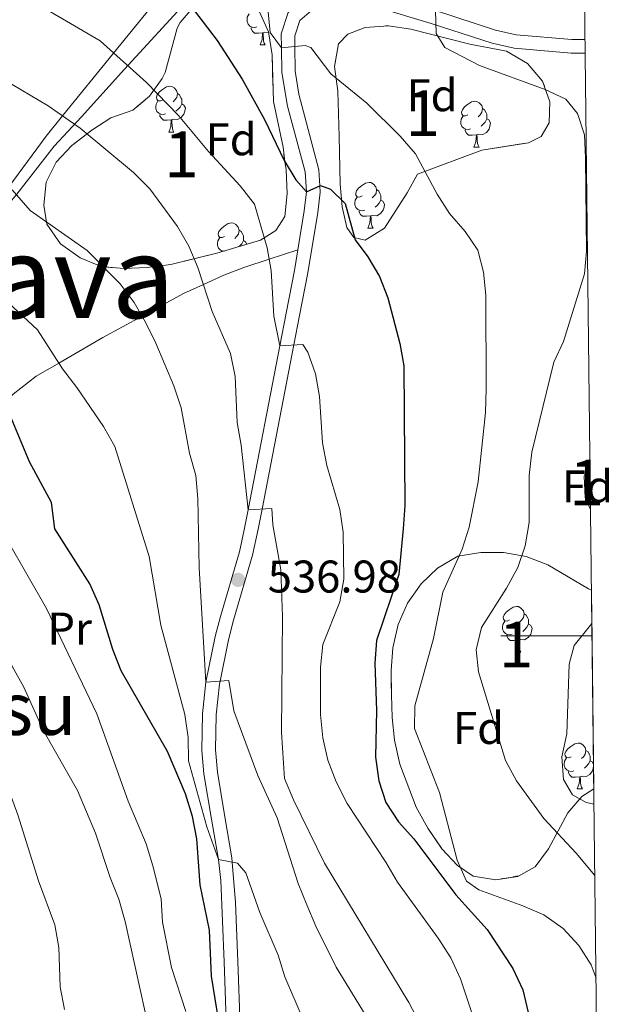
# Model space of a CAD drawing. Extents: x 575557 to 580051, y 765680 to 768701.
# Drawn here: x 579732 to 579861, y 766419 to 766635 of the extents above; entities that cross this region are included whole.
import ezdxf
from ezdxf.enums import TextEntityAlignment as Align

# ---------------------------------------------------------------- set-up
doc = ezdxf.new("R2010")
doc.units = 0
doc.header["$MEASUREMENT"] = 0
doc.linetypes.add('DGN Style 3', pattern=[54.026588, 38.59042, -15.436168])
for name, color, linetype in [('Nivel 1', 7, 'Continuous'), ('Nivel 21', 7, 'Continuous'), ('Nivel 35', 7, 'Continuous'), ('Nivel 36', 7, 'Continuous'), ('Nivel 37', 7, 'Continuous'), ('Nivel 4', 7, 'Continuous'), ('Nivel 41', 7, 'Continuous'), ('Nivel 45', 7, 'Continuous'), ('Nivel 48', 7, 'Continuous'), ('Nivel 49', 7, 'Continuous'), ('Nivel 5', 7, 'Continuous'), ('Nivel 57', 7, 'Continuous'), ('Nivel 61', 7, 'Continuous'), ('Nivel 63', 7, 'Continuous'), ('Nivel 7', 7, 'Continuous')]:
    doc.layers.add(name, color=color, linetype=linetype)
doc.styles.add('Style-arial', font='arial.shx', dxfattribs={"bigfont": 'arialbig.shx'})
doc.styles.add('Style-arialn', font='arialn.shx', dxfattribs={"bigfont": 'arialnbig.shx'})
doc.styles.add('Style-times', font='times.shx', dxfattribs={"bigfont": 'timesbig.shx'})
doc.linetypes.add('5liauto', pattern='A,16,-16,[2,dgnlstyle.shx,S=0.128,R=0,X=0,Y=0],-16', length=48)
doc.linetypes.add('5zonar', pattern='A,-5,[1,dgnlstyle.shx,S=0.08,R=0,X=0,Y=0],-5', length=10)

# ---------------------------------------------------------------- blocks, each defined once
blk = doc.blocks.new('5PATER')
at = {"layer": 'Nivel 7', "linetype": 'Continuous', "lineweight": 0}
h = blk.add_hatch(color=19, dxfattribs=at)
edge = h.paths.add_edge_path()
edge.add_ellipse((0, 0), major_axis=(-1.1, -1.11), ratio=0.999422, start_angle=0, end_angle=360)

msp = doc.modelspace()

# ---------------------------------------------------------------- linework, layer by layer
at = {"layer": 'Nivel 1', "color": 19, "linetype": '5liauto', "lineweight": 0, "ltscale": 0.5}
msp.add_polyline3d([(579600.128, 766405.968, 599.543), (579611.359, 766421.627, 594.509), (579618.164, 766435.443, 593.509), (579627.992, 766451.336, 593.627), (579645.057, 766477.368, 593.919), (579658.892, 766497.891, 589.469), (579672.61, 766517.651, 569.046), (579682.35, 766530.748, 562.733), (579695.559, 766550.5, 555.696), (579706.421, 766565.265, 550.289), (579716.418, 766578.112, 545.748), (579719.903, 766583.624, 544.765), (579731.044, 766596.615, 539.957), (579739.166, 766607.148, 536.611), (579745.182, 766613.586, 534.373), (579754.577, 766624.011, 530.303), (579767.86, 766638.431, 525.12)], dxfattribs=at)
at = {"layer": 'Nivel 21', "color": 19, "linetype": 'Continuous', "lineweight": 0}
for points in [[(579792.513, 766584.434, 526.896), (579793.942, 766593.019, 525.633), (579794.399, 766597.159, 525), (579794.165, 766601.531, 524.284), (579790.264, 766615.888, 521.677), (579789.006, 766623.285, 520.574), (579788.927, 766628.667, 520), (579788.882, 766631.747, 519.739), (579790.391, 766636.374, 519.326), (579793.981, 766639.847, 518.903), (579794.709, 766640.126, 518.837), (579799.645, 766640.949, 518.413), (579807.143, 766640.996, 517.777), (579810.484, 766640.494, 517.491), (579822.641, 766636.826, 515.442), (579835.83, 766632.526, 514.495), (579840.342, 766631.526, 513.873), (579852.499, 766630.499, 512.384), (579855.411, 766630.455, 512.103)], [(579776.97, 766411.714, 548.869), (579776.439, 766428.68, 546.647), (579775.655, 766446.465, 545.071), (579775.144, 766451.076, 545), (579773.612, 766459.912, 544.458), (579771.968, 766469.811, 543.148), (579771.542, 766474.955, 542.319), (579771.657, 766482.945, 541.014), (579772.415, 766489.891, 540), (579774.463, 766499.835, 538.696), (579775.572, 766504.247, 538.111), (579779.747, 766518.376, 536.216), (579780.809, 766523.222, 535.576), (579781.654, 766527.599, 535), (579788.587, 766563.494, 530), (579789.968, 766570.642, 528.938), (579791.768, 766579.958, 527.555), (579792.513, 766584.434, 526.896)]]:
    msp.add_polyline3d(points, dxfattribs=at)
at = {"layer": 'Nivel 21', "color": 19, "linetype": 'DGN Style 3', "lineweight": 0}
for points in [[(579791.87, 766631.295, 519.705), (579792.969, 766634.666, 519.259), (579796.003, 766637.302, 518.754), (579800.956, 766638.018, 518.125), (579806.92, 766638.016, 517.376), (579809.829, 766637.579, 517.006), (579821.749, 766633.983, 515.442), (579835.044, 766629.648, 514.495), (579839.892, 766628.573, 513.873), (579852.351, 766627.521, 512.384), (579855.446, 766627.474, 512.086)], [(579779.912, 766413.725, 548.532), (579779.418, 766428.79, 546.647), (579778.893, 766441.673, 545.468), (579778.181, 766450.491, 545), (579778.104, 766451.452, 544.945), (579776.551, 766460.411, 544.157), (579774.929, 766470.179, 542.882), (579774.525, 766475.057, 542.168), (579774.636, 766482.762, 541.025), (579775.363, 766489.428, 540.091), (579775.504, 766490.114, 540), (579777.37, 766499.171, 538.82), (579778.448, 766503.462, 538.255), (579782.637, 766517.638, 536.357), (579783.874, 766523.356, 535.594), (579784.724, 766527.76, 535), (579791.655, 766563.655, 530), (579792.895, 766570.077, 529.089), (579794.702, 766579.431, 527.762), (579796.896, 766592.611, 525.9), (579797.389, 766597.075, 525.222), (579797.313, 766598.484, 525), (579797.125, 766601.999, 524.423), (579792.743, 766618.503, 521.528), (579791.984, 766623.531, 520.742), (579791.904, 766628.946, 520), (579791.87, 766631.295, 519.705)], [(579694.259, 766448.828, 578.599), (579698.352, 766455.788, 575.35), (579699.943, 766460.114, 573.665), (579701.31, 766474.794, 569.87), (579705.577, 766493.704, 565.394), (579711.631, 766518.796, 558.415), (579714.814, 766527.873, 555.642), (579718.387, 766536.782, 553.086), (579720.546, 766541.101, 551.893), (579723.545, 766545.829, 551.046), (579726.712, 766549.585, 550.303), (579728.173, 766550.958, 550), (579730.192, 766552.856, 549.392), (579735.245, 766556.806, 547.04), (579740.2, 766559.694, 545), (579749.846, 766565.316, 542.488), (579758.419, 766569.972, 540), (579767.47, 766574.888, 536.596), (579771.851, 766576.9, 535), (579776.33, 766578.956, 533.623), (579780.675, 766580.591, 532.384), (579786.248, 766582.4, 530), (579792.513, 766584.434, 526.896)]]:
    msp.add_polyline3d(points, dxfattribs=at)
at = {"layer": 'Nivel 35', "color": 92, "linetype": '5zonar', "lineweight": 0, "ltscale": 0.5, "elevation": 514.495, "flags": 128}
msp.add_lwpolyline([(579856.615, 766527.639), (579855.442, 766530.251), (579855.224, 766534.921), (579856.497, 766537.666)], dxfattribs=at)
at = {"layer": 'Nivel 35', "color": 92, "linetype": '5zonar', "lineweight": 0, "ltscale": 0.5}
for points in [[(579784.049, 766636.664, 533.943), (579786.108, 766632.175, 532.061), (579786.913, 766627.148, 529.939), (579787.169, 766616.94, 526.042), (579789.29, 766606.926, 524.474), (579789.701, 766603.806, 525), (579789.946, 766601.948, 525.845), (579790.166, 766596.78, 531.232), (579789.701, 766591.794, 537.725), (579787.728, 766588.667, 538.784), (579784.379, 766586.589, 539.78), (579774.804, 766583.709, 541.345), (579764.698, 766581.253, 541.736), (579759.579, 766580.635, 541.736), (579754.461, 766580.351, 541.738), (579749.481, 766580.815, 541.738), (579744.848, 766582.702, 541.738), (579740.591, 766585.812, 541.825), (579737.576, 766590.104, 541.951), (579736.93, 766594.25, 541.955), (579737.457, 766599.236, 541.743), (579739.594, 766603.639, 540.717), (579743.075, 766607.291, 539.817), (579747.41, 766610.637, 538.908), (579751.613, 766613.334, 538.658), (579756.413, 766614.994, 538.658), (579760.09, 766618.054, 537.095), (579762.805, 766621.952, 535.108), (579763.521, 766623.262, 534.939), (579766.131, 766632.952, 534.938), (579766.751, 766634.183, 534.938), (579769.409, 766637.253, 534.938)], [(579811.518, 766589.196, 531.415), (579807.261, 766586.577, 531.756), (579804.804, 766587.159, 532.324), (579803.295, 766589.329, 532.461), (579802.206, 766593.869, 532.461), (579801.803, 766598.853, 532.461), (579801.607, 766609.249, 532.416), (579801.31, 766619.177, 530.107), (579800.572, 766624.564, 529.282), (579801.411, 766629.552, 528.678), (579803.453, 766631.621, 528.534), (579807.243, 766633.079, 528.534), (579812.348, 766633.486, 528.534), (579817.296, 766632.774, 528.528), (579830.172, 766629.433, 528.528), (579838.197, 766627.933, 528.527), (579842.797, 766625.215, 528.534), (579846.123, 766621.376, 528.534), (579847.71, 766616.839, 528.534), (579847.554, 766612.229, 528.534), (579845.767, 766609.228, 528.535), (579843.035, 766607.902, 528.535), (579832.831, 766606.278, 528.535), (579818.727, 766601.015, 528.935), (579816.449, 766596.952, 528.929), (579811.518, 766589.196, 531.415)], [(579857.331, 766466.512, 522.157), (579854.689, 766464.847, 523.481), (579851.62, 766461.321, 525.102), (579847.414, 766453.402, 527.942), (579844.504, 766449.506, 529.082), (579840.727, 766447.378, 529.717), (579835.874, 766446.661, 529.886), (579830.941, 766447.449, 529.886), (579827.507, 766449.783, 529.886), (579824.081, 766453.425, 529.886), (579820.976, 766457.899, 529.848), (579818.454, 766462.492, 529.25), (579814.897, 766471.932, 528.33), (579813.687, 766477.16, 527.947), (579813.156, 766482.107, 527.453), (579813.002, 766487.089, 526.757), (579812.963, 766492.414, 526.078), (579813.294, 766497.378, 525.585), (579814.516, 766502.515, 525.249), (579816.541, 766507.137, 524.812), (579819.565, 766511.392, 523.996), (579823.104, 766514.825, 523.195), (579827.556, 766517.468, 522.493), (579832.6, 766518.267, 521.958), (579837.563, 766518.244, 521.351), (579842.536, 766517.363, 520.783), (579847.29, 766515.551, 520.389), (579856.196, 766510.262, 519.28), (579856.822, 766509.984, 519.197)]]:
    msp.add_polyline3d(points, dxfattribs=at)
at = {"layer": 'Nivel 36', "color": 92, "linetype": 'Continuous', "lineweight": 0, "flags": 128}
for points in [[(579783.541, 766633.27), (579783.116, 766633.11), (579782.531, 766633.17), (579782.056, 766633.38), (579781.631, 766633.805), (579781.416, 766634.39), (579781.416, 766634.81), (579781.471, 766635.395), (579781.896, 766636.085)], [(579784.801, 766631.975), (579783.911, 766631.89), (579783.066, 766631.89), (579782.641, 766632.32), (579782.321, 766632.795), (579782.321, 766633.11)], [(579784.256, 766629.29), (579784.691, 766630.45), (579784.801, 766631.975), (579784.911, 766631.975), (579784.946, 766631.39), (579784.981, 766630.705), (579785.051, 766630.09), (579785.166, 766629.69), (579785.381, 766629.29)], [(579786.135, 766632.007), (579785.341, 766632.105), (579784.911, 766631.975)], [(579784.256, 766629.29), (579785.381, 766629.29)], [(579762.978, 766617.302), (579762.448, 766617.037), (579761.918, 766617.092), (579761.653, 766617.462), (579761.598, 766617.887), (579761.758, 766618.407), (579762.238, 766619.002), (579762.873, 766619.532), (579763.773, 766620.117), (579764.518, 766620.277), (579764.943, 766620.222), (579765.473, 766619.907), (579766.003, 766619.322), (579766.163, 766618.682), (579766.053, 766617.832), (579765.628, 766617.302), (579765.208, 766616.877)], [(579766.163, 766618.682), (579766.638, 766618.367), (579766.953, 766617.727), (579767.113, 766617.407), (579767.113, 766616.827), (579767.113, 766616.402), (579766.743, 766615.712), (579766.323, 766615.232), (579765.843, 766614.812)], [(579763.563, 766614.222), (579763.138, 766614.062), (579762.553, 766614.122), (579762.078, 766614.332), (579761.653, 766614.757), (579761.438, 766615.342), (579761.438, 766615.762), (579761.493, 766616.347), (579761.918, 766617.037)], [(579767.113, 766616.402), (579767.568, 766616.152), (579767.913, 766615.537), (579767.803, 766614.812), (579767.593, 766614.172), (579767.008, 766613.432), (579766.213, 766612.952), (579765.363, 766613.057), (579764.933, 766612.927)], [(579829.771, 766614.025), (579829.241, 766613.76), (579828.711, 766613.815), (579828.446, 766614.185), (579828.391, 766614.61), (579828.551, 766615.13), (579829.031, 766615.725), (579829.666, 766616.255), (579830.566, 766616.84), (579831.311, 766617), (579831.736, 766616.945), (579832.266, 766616.63), (579832.796, 766616.045), (579832.956, 766615.405), (579832.846, 766614.555), (579832.421, 766614.025), (579832.001, 766613.6)], [(579832.956, 766615.405), (579833.431, 766615.09), (579833.746, 766614.45), (579833.906, 766614.13), (579833.906, 766613.55), (579833.906, 766613.125), (579833.536, 766612.435), (579833.116, 766611.955), (579832.636, 766611.535)], [(579764.823, 766612.927), (579763.933, 766612.842), (579763.088, 766612.842), (579762.663, 766613.272), (579762.343, 766613.747), (579762.343, 766614.062)], [(579830.356, 766610.945), (579829.931, 766610.785), (579829.346, 766610.845), (579828.871, 766611.055), (579828.446, 766611.48), (579828.231, 766612.065), (579828.231, 766612.485), (579828.286, 766613.07), (579828.711, 766613.76)], [(579833.906, 766613.125), (579834.361, 766612.875), (579834.706, 766612.26), (579834.596, 766611.535), (579834.386, 766610.895), (579833.801, 766610.155), (579833.006, 766609.675), (579832.156, 766609.78), (579831.726, 766609.65)], [(579764.278, 766610.242), (579764.713, 766611.402), (579764.823, 766612.927), (579764.933, 766612.927), (579764.968, 766612.342), (579765.003, 766611.657), (579765.073, 766611.042), (579765.188, 766610.642), (579765.403, 766610.242)], [(579764.278, 766610.242), (579765.403, 766610.242)], [(579831.616, 766609.65), (579830.726, 766609.565), (579829.881, 766609.565), (579829.456, 766609.995), (579829.136, 766610.47), (579829.136, 766610.785)], [(579831.071, 766606.965), (579831.506, 766608.125), (579831.616, 766609.65), (579831.726, 766609.65), (579831.761, 766609.065), (579831.796, 766608.38), (579831.866, 766607.765), (579831.981, 766607.365), (579832.196, 766606.965)], [(579831.071, 766606.965), (579832.196, 766606.965)], [(579806.583, 766596.256), (579806.053, 766595.991), (579805.523, 766596.046), (579805.258, 766596.416), (579805.203, 766596.841), (579805.363, 766597.361), (579805.843, 766597.956), (579806.478, 766598.486), (579807.378, 766599.071), (579808.123, 766599.231), (579808.548, 766599.176), (579809.078, 766598.861), (579809.608, 766598.276), (579809.768, 766597.636), (579809.658, 766596.786), (579809.233, 766596.256), (579808.813, 766595.831)], [(579807.168, 766593.176), (579806.743, 766593.016), (579806.158, 766593.076), (579805.683, 766593.286), (579805.258, 766593.711), (579805.043, 766594.296), (579805.043, 766594.716), (579805.098, 766595.301), (579805.523, 766595.991)], [(579809.768, 766597.636), (579810.243, 766597.321), (579810.558, 766596.681), (579810.718, 766596.361), (579810.718, 766595.781), (579810.718, 766595.356), (579810.348, 766594.666), (579809.928, 766594.186), (579809.448, 766593.766)], [(579810.718, 766595.356), (579811.173, 766595.106), (579811.518, 766594.491), (579811.408, 766593.766), (579811.198, 766593.126), (579810.613, 766592.386), (579809.818, 766591.906), (579808.968, 766592.011), (579808.538, 766591.881)], [(579808.428, 766591.881), (579807.538, 766591.796), (579806.693, 766591.796), (579806.268, 766592.226), (579805.948, 766592.701), (579805.948, 766593.016)], [(579807.883, 766589.196), (579808.318, 766590.356), (579808.428, 766591.881), (579808.538, 766591.881), (579808.573, 766591.296), (579808.608, 766590.611), (579808.678, 766589.996), (579808.793, 766589.596), (579809.008, 766589.196)], [(579776.481, 766587.393), (579775.951, 766587.128), (579775.421, 766587.183), (579775.156, 766587.553), (579775.101, 766587.978), (579775.261, 766588.498), (579775.741, 766589.093), (579776.376, 766589.623), (579777.276, 766590.208), (579778.021, 766590.368), (579778.446, 766590.313), (579778.976, 766589.998), (579779.506, 766589.413), (579779.666, 766588.773), (579779.556, 766587.923), (579779.131, 766587.393), (579778.711, 766586.968)], [(579779.666, 766588.773), (579780.141, 766588.458), (579780.456, 766587.818), (579780.616, 766587.498), (579780.616, 766586.918), (579780.616, 766586.493), (579780.246, 766585.803), (579779.826, 766585.323), (579779.646, 766585.165)], [(579807.883, 766589.196), (579809.008, 766589.196)], [(579776.372, 766584.181), (579776.056, 766584.213), (579775.581, 766584.423), (579775.156, 766584.848), (579774.941, 766585.433), (579774.941, 766585.853), (579774.996, 766586.438), (579775.421, 766587.128)], [(579780.616, 766586.493), (579781.071, 766586.243), (579781.383, 766585.688)], [(579775.846, 766584.022), (579775.846, 766584.153)], [(579855.482, 766535.476), (579855.655, 766535.124), (579855.815, 766534.804), (579855.815, 766534.224), (579855.815, 766533.799), (579855.445, 766533.109), (579855.315, 766532.961)], [(579855.815, 766533.799), (579856.27, 766533.549), (579856.551, 766533.047)], [(579856.557, 766532.553), (579856.505, 766532.209), (579856.295, 766531.569), (579855.71, 766530.829), (579855.423, 766530.656)], [(579838.893, 766503.481), (579838.363, 766503.216), (579837.833, 766503.271), (579837.568, 766503.641), (579837.513, 766504.066), (579837.673, 766504.586), (579838.153, 766505.181), (579838.788, 766505.711), (579839.688, 766506.296), (579840.433, 766506.456), (579840.858, 766506.401), (579841.388, 766506.086), (579841.918, 766505.501), (579842.078, 766504.861), (579841.968, 766504.011), (579841.543, 766503.481), (579841.123, 766503.056)], [(579842.078, 766504.861), (579842.553, 766504.546), (579842.868, 766503.906), (579843.028, 766503.586), (579843.028, 766503.006), (579843.028, 766502.581), (579842.658, 766501.891), (579842.238, 766501.411), (579841.758, 766500.991)], [(579839.478, 766500.401), (579839.053, 766500.241), (579838.468, 766500.301), (579837.993, 766500.511), (579837.568, 766500.936), (579837.353, 766501.521), (579837.353, 766501.941), (579837.408, 766502.526), (579837.833, 766503.216)], [(579843.028, 766502.581), (579843.483, 766502.331), (579843.828, 766501.716), (579843.718, 766500.991), (579843.508, 766500.351), (579842.923, 766499.611), (579842.128, 766499.131), (579841.278, 766499.236), (579840.848, 766499.106)], [(579840.738, 766499.106), (579839.848, 766499.021), (579839.003, 766499.021), (579838.578, 766499.451), (579838.258, 766499.926), (579838.258, 766500.241)], [(579840.193, 766496.421), (579840.628, 766497.581), (579840.738, 766499.106), (579840.848, 766499.106), (579840.883, 766498.521), (579840.918, 766497.836), (579840.988, 766497.221), (579841.103, 766496.821), (579841.318, 766496.421)], [(579840.193, 766496.421), (579841.318, 766496.421)], [(579852.396, 766473.572), (579851.866, 766473.307), (579851.336, 766473.362), (579851.071, 766473.732), (579851.016, 766474.157), (579851.176, 766474.677), (579851.656, 766475.272), (579852.291, 766475.802), (579853.191, 766476.387), (579853.936, 766476.547), (579854.361, 766476.492), (579854.891, 766476.177), (579855.421, 766475.592), (579855.581, 766474.952), (579855.471, 766474.102), (579855.046, 766473.572), (579854.626, 766473.147)], [(579852.981, 766470.492), (579852.556, 766470.332), (579851.971, 766470.392), (579851.496, 766470.602), (579851.071, 766471.027), (579850.856, 766471.612), (579850.856, 766472.032), (579850.911, 766472.617), (579851.336, 766473.307)], [(579855.581, 766474.952), (579856.056, 766474.637), (579856.371, 766473.997), (579856.531, 766473.677), (579856.531, 766473.097), (579856.531, 766472.672), (579856.161, 766471.982), (579855.741, 766471.502), (579855.261, 766471.082)], [(579857.273, 766471.428), (579857.221, 766471.082), (579857.011, 766470.442), (579856.426, 766469.702), (579855.631, 766469.222), (579854.781, 766469.327), (579854.351, 766469.197)], [(579856.531, 766472.672), (579856.986, 766472.422), (579857.268, 766471.92)], [(579854.241, 766469.197), (579853.351, 766469.112), (579852.506, 766469.112), (579852.081, 766469.542), (579851.761, 766470.017), (579851.761, 766470.332)], [(579853.696, 766466.512), (579854.131, 766467.672), (579854.241, 766469.197), (579854.351, 766469.197), (579854.386, 766468.612), (579854.421, 766467.927), (579854.491, 766467.312), (579854.606, 766466.912), (579854.821, 766466.512)], [(579853.696, 766466.512), (579854.821, 766466.512)], [(579839.53, 766447.201), (579839.688, 766447.304), (579840.433, 766447.464), (579840.796, 766447.417)]]:
    msp.add_lwpolyline(points, dxfattribs=at)
at = {"layer": 'Nivel 36', "color": 92, "linetype": 'Continuous', "lineweight": 0}
msp.add_polyline3d([(579764.096, 766642.177, 525), (579752.213, 766627.525, 530), (579741.044, 766613.753, 535), (579737.453, 766609.326, 536.479), (579729.268, 766598.27, 540)], dxfattribs=at)
at = {"layer": 'Nivel 4', "color": 25, "linetype": 'Continuous', "lineweight": 30, "flags": 128}
for points, elevation in [([(579768.761, 766638.265), (579774.873, 766630.25), (579780.347, 766621.815), (579785.264, 766613.003), (579789.567, 766604.034), (579792.069, 766599.782), (579794.399, 766597.159), (579797.504, 766598.571), (579799.69, 766597.713), (579802.886, 766594.62), (579805.056, 766586.662), (579807.884, 766582.943), (579810.394, 766578.619), (579812.241, 766573.941), (579814.86, 766563.992), (579815.763, 766559.071), (579815.965, 766528.559), (579815.624, 766523.45), (579814.632, 766513.415), (579809.748, 766499.017), (579809.401, 766494.005), (579809.72, 766483.673), (579809.538, 766473.457), (579810.257, 766468.292), (579811.826, 766463.544), (579814.544, 766459.297), (579817.895, 766455.571), (579827.107, 766443.371), (579833.952, 766435.748), (579839.614, 766427.19), (579841.825, 766422.533), (579844.132, 766412.645)], 525), ([(579776.065, 766410.65), (579773.598, 766425.556), (579773.164, 766435.6), (579771.166, 766445.496), (579770.41, 766455.581), (579769.45, 766460.489), (579767.935, 766465.413), (579763.969, 766474.716), (579753.88, 766492.356), (579752.019, 766496.998), (579749.06, 766506.793), (579747.004, 766511.353), (579739.326, 766523.448), (579738.603, 766529.174), (579733.811, 766538.111), (579729.776, 766547.73)], 550)]:
    msp.add_lwpolyline(points, dxfattribs=dict(at, elevation=elevation))
at = {"layer": 'Nivel 49', "color": 19, "linetype": 'Continuous', "lineweight": 0, "elevation": 514.495, "flags": 128}
msp.add_lwpolyline([(579856.497, 766537.666), (579856.615, 766527.639)], dxfattribs=at)
at = {"layer": 'Nivel 49', "color": 19, "linetype": 'Continuous', "lineweight": 0, "extrusion": (-0.000795292, 0.067923, 0.99769), "elevation": 52120.67, "flags": 128}
msp.add_lwpolyline([(-588791.288, -757878.627), (-588791.288, -757835.052)], dxfattribs=at)
at = {"layer": 'Nivel 5', "color": 25, "linetype": 'Continuous', "lineweight": 0, "flags": 128}
for points, elevation in [([(579784.822, 766649.293), (579786.509, 766632.008), (579788.927, 766628.667), (579794.147, 766629.156), (579795.375, 766628.702), (579799.773, 766622.994), (579807.662, 766616.575), (579814.935, 766609.336), (579818.324, 766605.496), (579823.047, 766596.631), (579825.752, 766592.411), (579829.148, 766588.502), (579831.967, 766584.372), (579833.193, 766579.559), (579833.662, 766574.579), (579833.797, 766554.026), (579833.644, 766548.856), (579832, 766533.709), (579830.025, 766523.789), (579828.499, 766518.964), (579824.311, 766509.555), (579822.197, 766499.451), (579818.121, 766484.725), (579818.063, 766479.721), (579823.533, 766465.722), (579827.428, 766450.931), (579829.446, 766446.324), (579832.151, 766444.456), (579841.766, 766440.969), (579846.388, 766438.944), (579850.643, 766435.982), (579854.031, 766432.268), (579856.737, 766428.05), (579857.815, 766425.145)], 520), ([(579734.521, 766638.782), (579749.272, 766630.164), (579759.425, 766621.055), (579766.373, 766613.833), (579772.958, 766605.973), (579779.941, 766598.456), (579783.019, 766594.49), (579785.822, 766584.916), (579786.664, 766579.939), (579787.283, 766569.919), (579788.587, 766563.494), (579793.596, 766563.757), (579794.692, 766562.054), (579796.399, 766557.354), (579797.3, 766552.41), (579797.937, 766542.206), (579798.901, 766537.299), (579801.707, 766527.656), (579802.421, 766522.706), (579802.617, 766512.402), (579801.74, 766507.478), (579797.978, 766498.109), (579797.512, 766493.13), (579797.518, 766482.784), (579797.987, 766477.679), (579799.108, 766472.806), (579800.951, 766468.042), (579803.314, 766463.326), (579811.806, 766450.489), (579814.327, 766446.084), (579823.252, 766433.872), (579826.02, 766429.593), (579828.168, 766424.998), (579832.872, 766410.641)], 530), ([(579822.641, 766636.826), (579822.806, 766631.82), (579824.711, 766628.77), (579832.273, 766624.772), (579846.695, 766619.572), (579851.202, 766617.419), (579853.768, 766614.262), (579855.294, 766609.601), (579855.513, 766604.604), (579855.71, 766584.191), (579855.259, 766579.211), (579850.67, 766564.414), (579848.587, 766559.867), (579843.758, 766540.21), (579843.141, 766535.11), (579843.145, 766524.813), (579842.307, 766519.7), (579840.663, 766514.978), (579838.248, 766510.415), (579832.77, 766501.824), (579831.556, 766496.972), (579832.087, 766492.103), (579837.982, 766472.765), (579840.383, 766468.309), (579846.368, 766460.015), (579853.462, 766452.444), (579857.552, 766447.593)], 515), ([(579725.975, 766622.952), (579737.84, 766615.97), (579744.853, 766611.118), (579756.564, 766601.417), (579760.138, 766597.828), (579766.172, 766589.583), (579768.692, 766585.24), (579770.653, 766580.582), (579773.768, 766571.01), (579777.815, 766561.756), (579778.782, 766556.78), (579779.222, 766546.693), (579780.127, 766541.716), (579781.654, 766527.599), (579786.82, 766527.87), (579787.092, 766524.322), (579788.839, 766514.43), (579789.155, 766504.217), (579788.948, 766478.866), (579789.638, 766468.78), (579791.599, 766464.122), (579798.355, 766450.277), (579816.867, 766419.816), (579821.472, 766410.878)], 535), ([(579729.994, 766597.568), (579733.948, 766593.047), (579746.4, 766584.284), (579753.61, 766577.044), (579756.689, 766572.954), (579759.209, 766568.61), (579761.481, 766564.078), (579765.405, 766554.699), (579766.993, 766549.914), (579768.803, 766539.96), (579770.205, 766535.111), (579770.674, 766530.069), (579770.961, 766514.873), (579772.415, 766489.891), (579777.413, 766490.251), (579778.516, 766483.594), (579783.779, 766469.427), (579788.013, 766460.175), (579792.591, 766445.817), (579794.491, 766441.158), (579796.452, 766436.5), (579800.934, 766427.498), (579808.867, 766414.532)], 540), ([(579646.029, 766579.515), (579660.875, 766576.062), (579670.489, 766572.637), (579679.673, 766568.462), (579688.551, 766563.351), (579696.687, 766557.363), (579704.641, 766550.813), (579715.61, 766540.172), (579718.937, 766536.332), (579724.846, 766528.025), (579737.51, 766505.997), (579748.499, 766482.961), (579755.352, 766463.823), (579759.337, 766454.506), (579760.801, 766449.72), (579762.593, 766442.444), (579762.875, 766437.339), (579764.871, 766427.449), (579768.049, 766417.815)], 555), ([(579728.157, 766573.825), (579735.552, 766566.96), (579741.027, 766558.401), (579744.168, 766554.373), (579749.954, 766545.816), (579752.475, 766541.41), (579759.982, 766517.355), (579762.51, 766502.361), (579767.808, 766482.776), (579768.527, 766477.736), (579768.622, 766472.691), (579772.579, 766458.205), (579775.144, 766451.076), (579779.296, 766450.277), (579781.178, 766448.171), (579784.225, 766439.472), (579788.21, 766430.155), (579789.674, 766425.369), (579793.722, 766416.053)], 545), ([(579621.435, 766568.703), (579626.304, 766566.991), (579640.172, 766560.853), (579654.835, 766556.963), (579664.265, 766553.101), (579678.561, 766548.15), (579682.999, 766545.75), (579691.076, 766539.264), (579694.65, 766535.737), (579701.364, 766528.182), (579706.838, 766519.747), (579710.351, 766515.971), (579718.179, 766509.545), (579721.443, 766505.705), (579730.058, 766493.242), (579732.516, 766488.774), (579736.813, 766479.397), (579744.312, 766466.18), (579748.235, 766456.8), (579751.413, 766447.105), (579753.313, 766442.384), (579754.715, 766437.535), (579759.143, 766417.695)], 560), ([(579856.907, 766502.718), (579853.038, 766497.909), (579851.944, 766493.791), (579851.421, 766478.59), (579850.333, 766473.537), (579850.724, 766468.552), (579852.693, 766465.207), (579855.631, 766463.544), (579857.37, 766463.163)], 510), ([(579707.178, 766496.455), (579710.054, 766494.793), (579713.998, 766491.704), (579717.263, 766487.74), (579725.383, 766474.838), (579727.717, 766470.369), (579731.205, 766460.862), (579735.785, 766446.38), (579739.336, 766436.811), (579740.178, 766431.834), (579740.484, 766423.178), (579741.451, 766418.264)], 565)]:
    msp.add_lwpolyline(points, dxfattribs=dict(at, elevation=elevation))
at = {"layer": 'Nivel 57', "color": 92, "linetype": 'DGN Style 3', "lineweight": 0, "flags": 128}
for points in [[(579781.416, 766639.325), (579777.795, 766640.547), (579773.688, 766639.959), (579769.409, 766637.253), (579766.751, 766634.183), (579766.131, 766632.952), (579763.521, 766623.262), (579762.805, 766621.952), (579760.09, 766618.054), (579756.413, 766614.994), (579751.613, 766613.334), (579747.41, 766610.637), (579743.075, 766607.291), (579739.594, 766603.639), (579737.457, 766599.236), (579736.93, 766594.25), (579737.576, 766590.104), (579740.591, 766585.812), (579744.848, 766582.702), (579749.481, 766580.815), (579754.461, 766580.351), (579759.579, 766580.635), (579764.698, 766581.253), (579774.804, 766583.709), (579784.379, 766586.589), (579787.728, 766588.667), (579789.701, 766591.794), (579790.166, 766596.78), (579789.946, 766601.948), (579789.701, 766603.806), (579789.29, 766606.926), (579787.169, 766616.94), (579786.913, 766627.148), (579786.108, 766632.175), (579784.049, 766636.664)], [(579811.518, 766589.196), (579816.449, 766596.952), (579818.727, 766601.015), (579832.831, 766606.278), (579843.035, 766607.902), (579845.767, 766609.228), (579847.554, 766612.229), (579847.71, 766616.839), (579846.123, 766621.376), (579842.797, 766625.215), (579838.197, 766627.933), (579830.172, 766629.433), (579817.296, 766632.774), (579812.348, 766633.486), (579807.243, 766633.079), (579803.453, 766631.621), (579801.411, 766629.552), (579800.572, 766624.564), (579801.31, 766619.177), (579801.607, 766609.249), (579801.803, 766598.853), (579802.206, 766593.869), (579803.295, 766589.329), (579804.804, 766587.159), (579807.261, 766586.577)], [(579857.331, 766466.512), (579856.822, 766509.984), (579856.196, 766510.262), (579847.29, 766515.551), (579842.536, 766517.363), (579837.563, 766518.244), (579832.6, 766518.267), (579827.556, 766517.468), (579823.104, 766514.825), (579819.565, 766511.392), (579816.541, 766507.137), (579814.516, 766502.515), (579813.294, 766497.378), (579812.963, 766492.414), (579813.002, 766487.089), (579813.156, 766482.107), (579813.687, 766477.16), (579814.897, 766471.932), (579818.454, 766462.492), (579820.976, 766457.899), (579824.081, 766453.425), (579827.507, 766449.783), (579830.941, 766447.449), (579835.874, 766446.661), (579840.727, 766447.378), (579844.504, 766449.506), (579847.414, 766453.402), (579851.62, 766461.321), (579854.689, 766464.847)]]:
    msp.add_lwpolyline(points, close=True, dxfattribs=at)
at = {"layer": 'Nivel 57', "color": 92, "linetype": 'DGN Style 3', "lineweight": 0}
msp.add_3dface([(579856.615, 766527.639), (579856.497, 766537.666), (579855.224, 766534.921), (579855.442, 766530.251)], dxfattribs=at)
at = {"layer": 'Nivel 61', "color": 19, "linetype": 'Continuous', "lineweight": 0}
msp.add_3dface([(576467.42, 766081.97), (576441.49, 768395.5), (579834.29, 768434.24), (579861.38, 766120.68)], dxfattribs=at)
at = {"layer": 'Nivel 63', "color": 7, "linetype": 'Continuous', "lineweight": 0}
msp.add_line((579856.938, 766500), (579836.938, 766500), dxfattribs=at)

# ---------------------------------------------------------------- block references
at = {"layer": 'Nivel 7', "color": 19, "linetype": 'Continuous', "lineweight": 0}
msp.add_blockref('5PATER', (579779.449, 766512.251, 536.977), dxfattribs=at)

# ---------------------------------------------------------------- texts
at = {"layer": 'Nivel 37', "color": 92, "linetype": 'Continuous', "lineweight": 0}
for s, style, p in [('Fd', 'Style-arial', (579821.915, 766618.289, 517.431)), ('Fd', 'Style-arial', (579777.943, 766608.657, 528.015)), ('Fd', 'Style-arial', (579855.951, 766532.689, 512.004)), ('Pr', 'Style-arialn', (579742.585, 766501.608, 553.541)), ('Fd', 'Style-arial', (579832.109, 766479.851, 516.043))]:
    msp.add_text(s, height=7, dxfattribs=dict(at, style=style)).set_placement(p, align=Align.MIDDLE_CENTER)
at = {"layer": 'Nivel 41', "color": 19, "linetype": 'Continuous', "lineweight": 0, "style": 'Style-arial'}
msp.add_text('536.98', height=7, dxfattribs=at).set_placement((579785.946, 766509.482, 536.977))
at = {"layer": 'Nivel 45', "color": 133, "linetype": 'Continuous', "lineweight": 0, "style": 'Style-times'}
msp.add_text('Provincia de %%193lava', height=18, dxfattribs=at).set_placement((579484.65, 766569.525, 595))
at = {"layer": 'Nivel 45', "color": 19, "linetype": 'Continuous', "lineweight": 0, "style": 'Style-times'}
msp.add_text('Elosu', height=11.5, dxfattribs=at).set_placement((579724.037, 766484.09, 563.593), align=Align.MIDDLE_CENTER)
at = {"layer": 'Nivel 48', "color": 92, "linetype": 'Continuous', "lineweight": 0, "style": 'Style-arialn'}
for p in [(579819.905, 766614.357, 518.446), (579767.05, 766605.358, 531.635), (579855.755, 766533.539, 512.031), (579840.333, 766498.088, 512.994)]:
    msp.add_text('1', height=10, dxfattribs=at).set_placement(p, align=Align.MIDDLE_CENTER)

doc.saveas('drawing.dxf')
